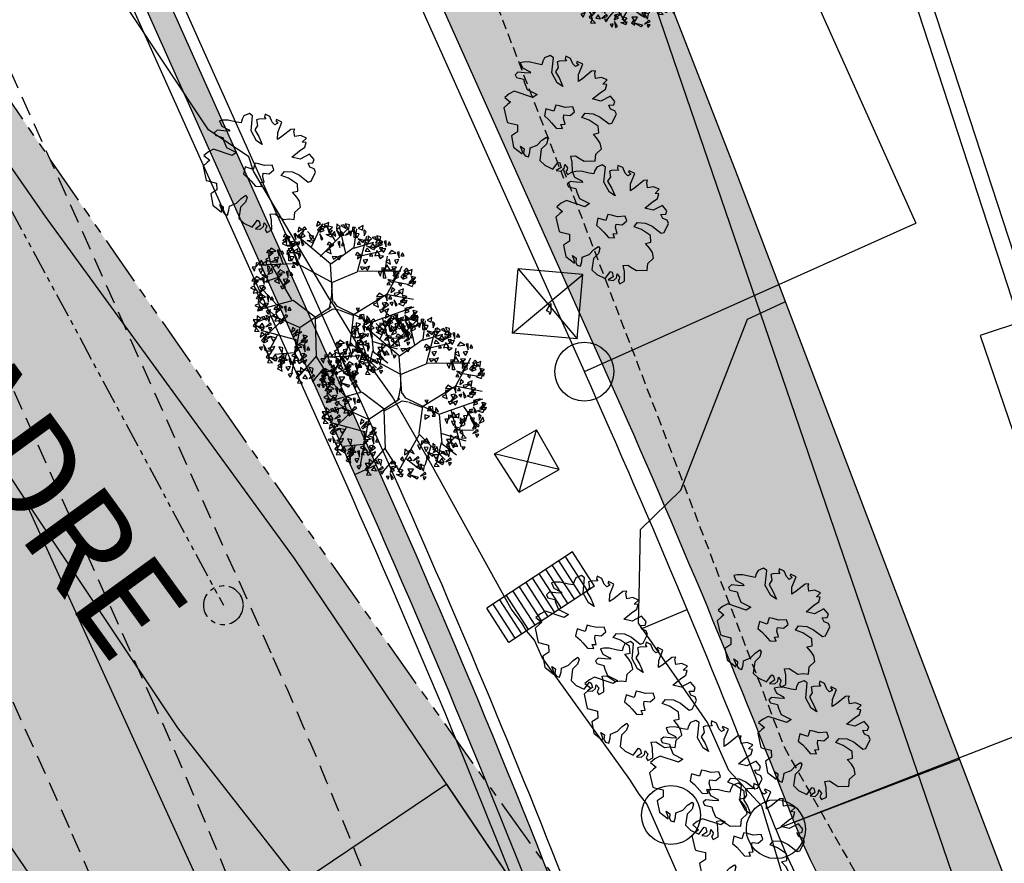
# Model space of a CAD drawing. Units: millimetres. Extents: x 173485 to 178311, y 1668721 to 1671503.
# Drawn here: x 176216 to 176241, y 1670994 to 1671015 of the extents above; entities that cross this region are included whole.
import ezdxf
from ezdxf.enums import TextEntityAlignment as Align

# ---------------------------------------------------------------- set-up
doc = ezdxf.new("R2010")
doc.units = ezdxf.units.MM
for name, pattern in [('CENTER', [2, 1.25, -0.25, 0.25, -0.25]), ('DASHED', [0.75, 0.5, -0.25]), ('DASHED2', [0.375, 0.25, -0.125]), ('PHANTOM', [2.5, 1.25, -0.25, 0.25, -0.25, 0.25, -0.25]), ('PHANTOM2', [1.25, 0.625, -0.125, 0.125, -0.125, 0.125, -0.125])]:
    doc.linetypes.add(name, pattern=pattern)
for name, color, linetype in [('ACOST', 7, 'Continuous'), ('ARVORES', 8, 'Continuous'), ('BORDA', 3, 'Continuous'), ('BP', 8, 'PHANTOM'), ('CONT-MJR', 1, 'Continuous'), ('CONT-MNR', 8, 'Continuous'), ('DISPDREN', 8, 'Continuous'), ('EA', 7, 'Continuous'), ('EIXO1', 1, 'CENTER'), ('ESTACAS', 2, 'Continuous'), ('GRAVAME', 210, 'PHANTOM2'), ('HATCH_ARRIMO', 252, 'Continuous'), ('MF', 8, 'DASHED2'), ('MURO', 5, 'Continuous'), ('PASSEIO', 41, 'Continuous'), ('PIS', 8, 'Continuous'), ('PISTA_EXIST', 254, 'Continuous'), ('SIN_SUP2', 7, 'Continuous'), ('TRACEJADO', 7, 'Continuous'), ('V-CRUZAMENTO', 1, 'Continuous'), ('V-EDIFICACAO', 7, 'Continuous'), ('V-EIXO_DE_LOGRADOURO', 3, 'Continuous'), ('V-LOTE', 1, 'Continuous'), ('V-NOME_DOS_LOGRADOUROS', 7, 'Continuous'), ('V-QUADRA', 21, 'Continuous')]:
    doc.layers.add(name, color=color, linetype=linetype)

# ---------------------------------------------------------------- blocks, each defined once
blk = doc.blocks.new('AR4')
at = {"linetype": 'Continuous'}
for p, q in [((-0.001778, 0.002527), (-0.001978, 0.002302)), ((-0.001579, 0.002493), (-0.001778, 0.002527)), ((-0.000907, 0.002639), (-0.001222, 0.002471)), ((-0.000771, 0.002842), (-0.001044, 0.002842)), ((-0.001044, 0.002842), (-0.001002, 0.002695)), ((-0.001002, 0.002695), (-0.000907, 0.002639)), ((-0.00054, 0.002639), (-0.000771, 0.002842)), ((-0.000362, 0.002572), (-0.00054, 0.002639)), ((-0.000089, 0.002842), (-0.000404, 0.002842)), ((-0.000404, 0.002842), (-0.000404, 0.002774)), ((-0.000404, 0.002774), (-0.000257, 0.002718)), ((-0.000257, 0.002718), (-0.000362, 0.002572)), ((-0.000058, 0.002279), (-0.000089, 0.002842)), ((0.000477, 0.002707), (0.000226, 0.002178)), ((0.000645, 0.002808), (0.000477, 0.002707)), ((0.000656, 0.002695), (0.000645, 0.002808)), ((0.000813, 0.002459), (0.000656, 0.002695)), ((0.001065, 0.002639), (0.000813, 0.002459)), ((0.00138, 0.00265), (0.001065, 0.002639)), ((0.001275, 0.00237), (0.00138, 0.00265)), ((-0.001978, 0.002302), (-0.001988, 0.0021)), ((-0.001988, 0.0021), (-0.001956, 0.00192)), ((-0.001317, 0.001762), (-0.001579, 0.002493)), ((-0.001222, 0.002471), (-0.001306, 0.002392)), ((-0.001306, 0.002392), (-0.001138, 0.002156)), ((-0.001138, 0.002156), (-0.00117, 0.001897)), ((0.000089, 0.001953), (-0.000058, 0.002279)), ((0.000226, 0.002178), (0.000089, 0.001953)), ((0.001464, 0.002437), (0.001275, 0.00237)), ((0.001338, 0.001908), (0.001506, 0.002189)), ((0.001506, 0.002189), (0.001464, 0.002437)), ((-0.002848, 0.001639), (-0.002985, 0.001537)), ((-0.002985, 0.001537), (-0.002775, 0.001347)), ((-0.002607, 0.001762), (-0.002848, 0.001639)), ((-0.002187, 0.001852), (-0.002607, 0.001762)), ((-0.001956, 0.00192), (-0.002187, 0.001852)), ((-0.000844, 0.001425), (-0.001317, 0.001762)), ((-0.00117, 0.001897), (-0.000844, 0.001672)), ((-0.000844, 0.001672), (-0.000509, 0.00138)), ((0.001128, 0.001459), (0.001338, 0.001908)), ((0.001558, 0.001549), (0.001128, 0.001459)), ((0.001883, 0.001976), (0.001558, 0.001549)), ((0.002208, 0.00183), (0.001883, 0.001976)), ((0.002009, 0.001526), (0.00223, 0.00165)), ((0.002177, 0.001391), (0.002009, 0.001526)), ((0.00223, 0.00165), (0.002208, 0.00183)), ((-0.00289, 0.001054), (-0.002964, 0.000874)), ((-0.002576, 0.001167), (-0.00289, 0.001054)), ((-0.002775, 0.001347), (-0.002366, 0.001335)), ((-0.002292, 0.001279), (-0.002576, 0.001167)), ((-0.002366, 0.001335), (-0.002292, 0.001279)), ((-0.000509, 0.00138), (-0.000844, 0.001425)), ((0.002418, 0.001403), (0.002177, 0.001391)), ((0.002555, 0.001279), (0.002418, 0.001403)), ((0.002544, 0.000773), (0.002555, 0.001279)), ((-0.002964, 0.000874), (-0.002838, 0.000773)), ((-0.002838, 0.000773), (-0.002471, 0.000852)), ((-0.002471, 0.000852), (-0.002345, 0.000706)), ((-0.002345, 0.000706), (-0.002082, 0.00047)), ((0.000404, 0.000661), (0.000058, 0.00047)), ((0.000582, 0.000481), (0.000404, 0.000661)), ((0.001044, 0.00038), (0.001097, 0.000638)), ((0.001097, 0.000638), (0.001485, 0.000796)), ((0.001485, 0.000796), (0.001873, 0.000796)), ((0.001873, 0.000796), (0.002429, 0.000672)), ((0.002429, 0.000672), (0.002544, 0.000773)), ((-0.002639, 0.000099), (-0.002817, -0.000137)), ((-0.001652, 0.000222), (-0.002639, 0.000099)), ((-0.002082, 0.00047), (-0.001516, 0.000458)), ((-0.001516, 0.000458), (-0.001652, 0.000222)), ((-0.000383, 0.000042), (-0.000803, -0.000014)), ((-0.000246, 0.000413), (-0.000425, 0.000369)), ((-0.000425, 0.000369), (-0.000383, 0.000042)), ((0.000058, 0.00047), (-0.000246, 0.000413)), ((0.000163, 0.000099), (0.000456, 0.0002)), ((0.000215, -0.00007), (0.000163, 0.000099)), ((0.000456, 0.0002), (0.000582, 0.000481)), ((0.001443, 0.000413), (0.001044, 0.00038)), ((0.001988, 0.000335), (0.001443, 0.000413)), ((0.001936, -0.000137), (0.002156, 0.000031)), ((0.002156, 0.000031), (0.001988, 0.000335)), ((-0.002817, -0.000137), (-0.002943, -0.000396)), ((-0.002943, -0.000396), (-0.002576, -0.000486)), ((-0.002576, -0.000486), (-0.002649, -0.000643)), ((-0.000803, -0.000014), (-0.000719, -0.000373)), ((-0.000719, -0.000373), (-0.000425, -0.000452)), ((-0.000425, -0.000452), (-0.000236, -0.000531)), ((0.000415, -0.000306), (0.000215, -0.00007)), ((0.000236, -0.000407), (0.000415, -0.000306)), ((0.000394, -0.000553), (0.000236, -0.000407)), ((0.00224, -0.000272), (0.001936, -0.000137)), ((0.00245, -0.000407), (0.00224, -0.000272)), ((0.002628, -0.000643), (0.00245, -0.000407)), ((-0.002649, -0.000643), (-0.002754, -0.000902)), ((-0.002754, -0.000902), (-0.002292, -0.001486)), ((-0.000236, -0.000531), (0.0001, -0.000677)), ((0.0001, -0.000677), (0.000394, -0.000553)), ((0.002481, -0.001003), (0.002628, -0.000643)), ((-0.002292, -0.001486), (-0.002208, -0.001475)), ((-0.002208, -0.001475), (-0.001757, -0.001385)), ((-0.001757, -0.001385), (-0.0016, -0.0017)), ((-0.000299, -0.001554), (-0.000152, -0.001306)), ((-0.000152, -0.001306), (-0.000047, -0.001374)), ((-0.000047, -0.001374), (-0.000005, -0.001632)), ((0.002114, -0.001587), (0.002366, -0.001441)), ((0.002366, -0.001441), (0.002607, -0.001351)), ((0.002607, -0.001351), (0.002481, -0.001003)), ((-0.0016, -0.0017), (-0.001789, -0.002015)), ((-0.000666, -0.002161), (-0.000404, -0.00188)), ((-0.000404, -0.00188), (-0.000299, -0.001554)), ((-0.000005, -0.001632), (-0.000131, -0.00197)), ((-0.000131, -0.00197), (0.000047, -0.00252)), ((0.00139, -0.001644), (0.00159, -0.00152)), ((0.001579, -0.001891), (0.00139, -0.001644)), ((0.001799, -0.002329), (0.001579, -0.001891)), ((0.00159, -0.00152), (0.001873, -0.001554)), ((0.001873, -0.001554), (0.002114, -0.001587)), ((-0.001789, -0.002015), (-0.001442, -0.002487)), ((-0.001442, -0.002487), (-0.000897, -0.00261)), ((-0.000928, -0.002509), (-0.001149, -0.002295)), ((-0.001149, -0.002295), (-0.000928, -0.002329)), ((-0.000928, -0.002329), (-0.000844, -0.002554)), ((-0.000593, -0.002363), (-0.000666, -0.002161)), ((-0.000551, -0.00261), (-0.000593, -0.002363)), ((0.000845, -0.002633), (0.000939, -0.002194)), ((0.000939, -0.002194), (0.001033, -0.002194)), ((0.00118, -0.002374), (0.001023, -0.002633)), ((0.001033, -0.002194), (0.00118, -0.002374)), ((0.001275, -0.002543), (0.001348, -0.002352)), ((0.001348, -0.002352), (0.001296, -0.002161)), ((0.001296, -0.002161), (0.001485, -0.002251)), ((0.001485, -0.002251), (0.001506, -0.002352)), ((0.001506, -0.002352), (0.001495, -0.002464)), ((0.001495, -0.002464), (0.001632, -0.002554)), ((0.001632, -0.002554), (0.001799, -0.002329)), ((-0.000897, -0.00261), (-0.000928, -0.002509)), ((-0.000844, -0.002554), (-0.000719, -0.002633)), ((-0.000719, -0.002633), (-0.000551, -0.00261)), ((0.000047, -0.00252), (0.000383, -0.002633)), ((0.000383, -0.002633), (0.000845, -0.002633)), ((0.001023, -0.002633), (0.001275, -0.002543))]:
    blk.add_line(p, q, dxfattribs=at)
blk = doc.blocks.new('ARV1')
at = {"color": 32}
for p, q in [((-0.000324, 0.003158), (-0.000607, 0.004055)), ((-0.001681, 0.001988), (-0.001033, 0.003829)), ((-0.000568, 0.002691), (-0.001406, 0.003735)), ((-0.000314, 0.003103), (0.000469, 0.00382)), ((0.000375, 0.002095), (0.000013, 0.003944)), ((0.000226, 0.002946), (0.001028, 0.003593)), ((-0.00229, 0.002228), (-0.002297, 0.003241)), ((-0.001036, 0.001871), (-0.000324, 0.003158)), ((0.000406, 0.002153), (0.002346, 0.003089)), ((0.001603, 0.002783), (0.001403, 0.003463)), ((0.002213, 0.001761), (0.002285, 0.003336)), ((0.002267, 0.002447), (0.002937, 0.002632)), ((-0.002532, 0.001129), (-0.003517, 0.00213)), ((-0.000575, 0.001036), (0.000359, 0.002086)), ((0.002178, 0.001706), (0.003538, 0.002058)), ((0.001137, 0.000075), (0.002232, 0.001761)), ((-0.002598, 0.001131), (-0.003997, 0.000406)), ((-0.003219, 0.000835), (-0.003714, 0.001323)), ((-0.0006, 0.001042), (-0.002607, 0.001148)), ((-0.000567, 0.001022), (-0.000312, 0.000464)), ((0.003361, 0.000723), (0.003802, 0.001094)), ((-0.002033, -0.00063), (-0.003815, 0.000583)), ((0.002497, 0.000539), (0.003767, -0.000943)), ((0.003009, 0.000946), (0.00389, 0.000446)), ((-0.003178, 0.000092), (-0.003667, -0.000421)), ((-0.000312, 0.000464), (-0.000174, -0.000052)), ((0.000181, 0.000071), (-0.000076, 0.000216)), ((0.000398, -0.000052), (0.001165, 0.000009)), ((0.00112, 0.000058), (0.001561, -0.001277)), ((0.002073, 0.000038), (0.002832, -0.001221)), ((0.003238, -0.000276), (0.003979, 0.000094)), ((-0.000174, -0.000052), (-0.000135, -0.00028)), ((-0.00263, -0.001182), (-0.003591, -0.000811)), ((-0.001967, -0.000628), (-0.003387, -0.001865)), ((-0.000575, -0.000921), (-0.001952, -0.000636)), ((-0.000569, -0.000945), (0.000344, -0.002736)), ((0.00255, -0.000776), (0.003873, -0.000573)), ((-0.002497, -0.001728), (-0.003509, -0.001409)), ((0.001596, -0.001351), (0.001437, -0.0035)), ((0.001561, -0.001295), (0.003343, -0.001906)), ((0.002779, -0.001203), (0.003009, -0.002239)), ((0.002832, -0.001221), (0.00375, -0.001424)), ((-0.002538, -0.001765), (-0.003174, -0.002458)), ((-0.001069, -0.001737), (-0.002538, -0.001765)), ((-0.002012, -0.001743), (-0.002498, -0.00299)), ((0.002373, -0.001591), (0.002532, -0.00261)), ((-0.000847, -0.002355), (-0.002766, -0.002714)), ((-0.001923, -0.002589), (-0.001973, -0.003416)), ((-0.00075, -0.003001), (-0.001624, -0.003515)), ((0.000323, -0.002662), (-0.000052, -0.004015)), ((0.000353, -0.00272), (0.001681, -0.003569)), ((0.001544, -0.002703), (0.002232, -0.002869)), ((0.00092, -0.00311), (0.000745, -0.003782))]:
    blk.add_line(p, q, dxfattribs=at)
for p, q in [((-0.001346, 0.003038), (-0.002037, 0.003494)), ((-0.002273, 0.002644), (-0.002814, 0.002841)), ((-0.001119, -0.003195), (-0.001019, -0.003763))]:
    blk.add_line(p, q)
for points in [[(-0.000953, 0.003813), (-0.00103, 0.004078), (-0.001245, 0.004036)], [(-0.000759, 0.003838), (-0.000699, 0.004077), (-0.000843, 0.004024)], [(-0.000317, 0.004121), (-0.000388, 0.004342), (-0.000554, 0.004111)], [(-0.00011, 0.003887), (-0.000116, 0.004113), (-0.000259, 0.004155)], [(0.000599, 0.003976), (0.000404, 0.004092), (0.000292, 0.003992)], [(0.000746, 0.003952), (0.000669, 0.004217), (0.000454, 0.004174)], [(0.000878, 0.00401), (0.000604, 0.004042), (0.000559, 0.003828)], [(0.000999, 0.004147), (0.000921, 0.004078), (0.001133, 0.003865)], [(0.001167, 0.004163), (0.001162, 0.004001), (0.001307, 0.004068)], [(-0.002515, 0.003288), (-0.002392, 0.003487), (-0.002563, 0.003532)], [(-0.002388, 0.003149), (-0.002269, 0.003542), (-0.002274, 0.003114)], [(-0.00224, 0.003218), (-0.002051, 0.003532), (-0.002335, 0.003308)], [(-0.001946, 0.003447), (-0.002022, 0.003731), (-0.002197, 0.003532)], [(-0.001861, 0.003382), (-0.001762, 0.003591), (-0.002041, 0.003536)], [(-0.001408, 0.003786), (-0.001633, 0.003844), (-0.001525, 0.00358)], [(-0.001175, 0.003446), (-0.001519, 0.003571), (-0.001245, 0.003336)], [(-0.0011, 0.003838), (-0.001295, 0.003953), (-0.001407, 0.003854)], [(-0.001049, 0.003475), (-0.001245, 0.003601), (-0.001282, 0.003395)], [(-0.000779, 0.003754), (-0.000874, 0.0038), (-0.000987, 0.003522)], [(-0.00073, 0.003606), (-0.000776, 0.003835), (-0.000932, 0.003751)], [(-0.000542, 0.003591), (-0.000724, 0.003959), (-0.000435, 0.003644)], [(-0.00039, 0.003651), (-0.000388, 0.003884), (-0.000581, 0.003806)], [(-0.00001, 0.003571), (-0.000022, 0.003675), (-0.000318, 0.003623)], [(-0.000093, 0.003424), (-0.000223, 0.003522), (-0.000252, 0.003365)], [(0.000243, 0.003829), (-0.000021, 0.0037), (0.000208, 0.003566)], [(0.00029, 0.003925), (0.000066, 0.003982), (0.000173, 0.003719)], [(0.00062, 0.003453), (0.000212, 0.003494), (0.000632, 0.003572)], [(0.00065, 0.003614), (0.000453, 0.003739), (0.000417, 0.003534)], [(0.000798, 0.003884), (0.000616, 0.003749), (0.000664, 0.003608)], [(0.000919, 0.003893), (0.000825, 0.003939), (0.000712, 0.00366)], [(0.001, 0.003745), (0.000848, 0.003687), (0.000966, 0.003579)], [(0.001152, 0.00379), (0.00096, 0.003658), (0.001135, 0.003544)], [(0.001728, 0.003792), (0.001453, 0.003824), (0.001408, 0.003609)], [(0.001849, 0.003929), (0.00177, 0.003859), (0.001982, 0.003647)], [(0.002001, 0.003572), (0.001809, 0.003439), (0.001984, 0.003326)], [(0.002017, 0.003945), (0.002011, 0.003783), (0.002156, 0.003849)], [(-0.002236, 0.003089), (-0.002075, 0.003258), (-0.002269, 0.003333)], [(-0.002013, 0.002771), (-0.00195, 0.002855), (-0.002202, 0.003019)], [(-0.001914, 0.003418), (-0.001709, 0.003457), (-0.001752, 0.003233)], [(-0.001591, 0.003114), (-0.001889, 0.003114), (-0.00162, 0.003278)], [(-0.001403, 0.003261), (-0.001574, 0.003439), (-0.001605, 0.003289)], [(-0.001115, 0.003097), (-0.001193, 0.003028), (-0.000981, 0.002815)], [(-0.000947, 0.003113), (-0.000952, 0.002951), (-0.000807, 0.003018)], [(0.000508, 0.003302), (0.000289, 0.003384), (0.000278, 0.003208)], [(0.000582, 0.003252), (0.000577, 0.00309), (0.000722, 0.003156)], [(0.000795, 0.003499), (0.000811, 0.003205), (0.001024, 0.003364)], [(0.001211, 0.003381), (0.00098, 0.003292), (0.001107, 0.003205)], [(0.001575, 0.003362), (0.001434, 0.003177), (0.001719, 0.003174)], [(0.001822, 0.002902), (0.001572, 0.003057), (0.001581, 0.002792)], [(0.00206, 0.003163), (0.001829, 0.003074), (0.001956, 0.002987)], [(0.001866, 0.002902), (0.001988, 0.003071), (0.00211, 0.002879)], [(0.002463, 0.002812), (0.002582, 0.003205), (0.002577, 0.002777)], [(0.002474, 0.00314), (0.002681, 0.003274), (0.002539, 0.003334)], [(0.002611, 0.002881), (0.0028, 0.003195), (0.002516, 0.002971)], [(0.002905, 0.00311), (0.002829, 0.003394), (0.002653, 0.003195)], [(0.002937, 0.003081), (0.003142, 0.00312), (0.003099, 0.002896)], [(0.002981, 0.002733), (0.003131, 0.002902), (0.003055, 0.00303)], [(-0.003252, 0.002614), (-0.003129, 0.002813), (-0.0033, 0.002858)], [(-0.003137, 0.002519), (-0.003143, 0.002357), (-0.002997, 0.002423)], [(-0.003124, 0.002475), (-0.003006, 0.002868), (-0.00301, 0.00244)], [(-0.003114, 0.002803), (-0.002907, 0.002937), (-0.003048, 0.002997)], [(-0.002972, 0.002415), (-0.002812, 0.002584), (-0.003006, 0.002659)], [(-0.002651, 0.002744), (-0.002446, 0.002783), (-0.002488, 0.002559)], [(-0.002328, 0.00244), (-0.002626, 0.00244), (-0.002357, 0.002604)], [(-0.001599, 0.002847), (-0.001307, 0.002786), (-0.001604, 0.002681)], [(-0.001389, 0.00253), (-0.001529, 0.002346), (-0.001244, 0.002342)], [(-0.001316, 0.002834), (-0.001498, 0.002699), (-0.00145, 0.002558)], [(-0.000069, 0.002986), (0.000223, 0.002925), (-0.000074, 0.00282)], [(0.000213, 0.002973), (0.000031, 0.002838), (0.000079, 0.002697)], [(0.000567, 0.002879), (0.000375, 0.002747), (0.00055, 0.002633)], [(0.000799, 0.002627), (0.000638, 0.002457), (0.000796, 0.002378)], [(0.001516, 0.002397), (0.001469, 0.002626), (0.001314, 0.002542)], [(0.001487, 0.002629), (0.001547, 0.002869), (0.001403, 0.002815)], [(0.001704, 0.002382), (0.001521, 0.00275), (0.001811, 0.002435)], [(0.002136, 0.002678), (0.00213, 0.002905), (0.001987, 0.002947)], [(0.002309, 0.002902), (0.002091, 0.002698), (0.002176, 0.003001)], [(0.002193, 0.00254), (0.002377, 0.002746), (0.002227, 0.002906)], [(0.002677, 0.002383), (0.002649, 0.002543), (0.00252, 0.002448)], [(0.002615, 0.002752), (0.002776, 0.002921), (0.002582, 0.002996)], [(0.002928, 0.002593), (0.003203, 0.002617), (0.003203, 0.002837)], [(0.00326, 0.002777), (0.002962, 0.002777), (0.003231, 0.002941)], [(-0.003789, 0.002253), (-0.003497, 0.002192), (-0.003794, 0.002087)], [(-0.003535, 0.00189), (-0.003743, 0.001894), (-0.003656, 0.002104)], [(-0.003506, 0.00224), (-0.003688, 0.002105), (-0.00364, 0.001963)], [(-0.003175, 0.002018), (-0.003424, 0.00175), (-0.0031, 0.001911)], [(-0.003305, 0.002503), (-0.003383, 0.002433), (-0.003171, 0.002221)], [(-0.003152, 0.002146), (-0.003344, 0.002014), (-0.00317, 0.0019)], [(-0.003016, 0.002056), (-0.003212, 0.001695), (-0.00312, 0.002113)], [(-0.002911, 0.002046), (-0.002939, 0.002207), (-0.003067, 0.002111)], [(-0.00275, 0.002097), (-0.002687, 0.002181), (-0.002939, 0.002345)], [(-0.000903, 0.002331), (-0.001134, 0.002242), (-0.001007, 0.002155)], [(-0.00073, 0.002488), (-0.000891, 0.002318), (-0.000733, 0.002239)], [(0.000626, 0.00247), (0.000395, 0.002381), (0.000522, 0.002294)], [(0.002235, 0.002362), (0.002224, 0.002467), (0.001928, 0.002415)], [(0.002153, 0.002216), (0.002023, 0.002313), (0.001994, 0.002156)], [(0.002355, 0.001881), (0.002478, 0.00208), (0.002307, 0.002125)], [(0.00263, 0.001811), (0.002819, 0.002125), (0.002535, 0.001901)], [(0.002924, 0.00204), (0.002848, 0.002324), (0.002672, 0.002125)], [(0.002956, 0.002011), (0.003161, 0.00205), (0.003118, 0.001826)], [(-0.003579, 0.001936), (-0.003719, 0.001751), (-0.003435, 0.001748)], [(-0.003251, 0.001342), (-0.003192, 0.001581), (-0.003336, 0.001528)], [(-0.003093, 0.001737), (-0.003324, 0.001648), (-0.003197, 0.001561)], [(-0.002916, 0.001614), (-0.003166, 0.00177), (-0.003158, 0.001504)], [(-0.00281, 0.001625), (-0.00288, 0.001846), (-0.003047, 0.001615)], [(-0.002873, 0.001615), (-0.00275, 0.001784), (-0.002628, 0.001591)], [(-0.002603, 0.001391), (-0.002608, 0.001617), (-0.002752, 0.001659)], [(0.002105, 0.001553), (0.001831, 0.001585), (0.001786, 0.001371)], [(0.002226, 0.00169), (0.002147, 0.001621), (0.00236, 0.001408)], [(0.002394, 0.001706), (0.002388, 0.001544), (0.002534, 0.001611)], [(0.002857, 0.001364), (0.002919, 0.001448), (0.002668, 0.001612)], [(0.002947, 0.001523), (0.003222, 0.001547), (0.003222, 0.001767)], [(0.003279, 0.001707), (0.002981, 0.001707), (0.00325, 0.001871)], [(0.003, 0.001663), (0.00315, 0.001832), (0.003074, 0.00196)], [(0.003441, 0.001356), (0.00363, 0.001669), (0.003346, 0.001445)], [(0.003767, 0.001555), (0.003972, 0.001594), (0.00393, 0.00137)], [(0.003811, 0.001207), (0.003962, 0.001376), (0.003886, 0.001505)], [(-0.004204, 0.001144), (-0.003912, 0.001083), (-0.004209, 0.000978)], [(-0.003841, 0.001256), (-0.004115, 0.001289), (-0.00416, 0.001074)], [(-0.003921, 0.00113), (-0.004103, 0.000996), (-0.004055, 0.000854)], [(-0.00372, 0.001393), (-0.003799, 0.001324), (-0.003586, 0.001112)], [(-0.003568, 0.001037), (-0.00376, 0.000904), (-0.003585, 0.000791)], [(-0.003552, 0.00141), (-0.003558, 0.001247), (-0.003412, 0.001314)], [(-0.003035, 0.001095), (-0.003217, 0.001463), (-0.002928, 0.001148)], [(-0.002882, 0.001155), (-0.002881, 0.001388), (-0.003074, 0.00131)], [(-0.002503, 0.001075), (-0.002514, 0.001179), (-0.00281, 0.001127)], [(-0.002586, 0.000928), (-0.002715, 0.001026), (-0.002744, 0.000869)], [(0.001952, 0.001123), (0.001812, 0.000939), (0.002096, 0.000935)], [(0.002025, 0.001427), (0.001842, 0.001292), (0.00189, 0.001151)], [(0.002378, 0.001333), (0.002186, 0.001201), (0.002361, 0.001088)], [(0.002515, 0.001243), (0.002318, 0.000883), (0.00241, 0.0013)], [(0.002611, 0.001081), (0.00245, 0.000911), (0.002608, 0.000832)], [(0.002696, 0.001313), (0.002668, 0.001473), (0.002539, 0.001378)], [(0.003507, 0.000858), (0.003479, 0.001018), (0.003351, 0.000923)], [(0.003446, 0.001226), (0.003607, 0.001395), (0.003412, 0.00147)], [(0.003668, 0.000908), (0.003731, 0.000992), (0.003479, 0.001157)], [(0.003759, 0.001067), (0.004033, 0.001092), (0.004033, 0.001311)], [(0.00409, 0.001252), (0.003792, 0.001252), (0.004061, 0.001415)], [(-0.004067, 0.000366), (-0.004316, 0.000522), (-0.004308, 0.000256)], [(-0.00396, 0.000377), (-0.004031, 0.000598), (-0.004197, 0.000367)], [(-0.003994, 0.000827), (-0.004134, 0.000642), (-0.00385, 0.000638)], [(-0.00359, 0.000909), (-0.003839, 0.000641), (-0.003515, 0.000802)], [(-0.003508, 0.000627), (-0.003739, 0.000539), (-0.003613, 0.000451)], [(-0.003335, 0.000784), (-0.003496, 0.000615), (-0.003338, 0.000536)], [(-0.002832, 0.000601), (-0.002911, 0.000532), (-0.002699, 0.000319)], [(-0.002665, 0.000617), (-0.00267, 0.000455), (-0.002525, 0.000522)], [(0.002437, 0.000924), (0.002207, 0.000835), (0.002333, 0.000748)], [(0.003043, 0.000318), (0.002972, 0.000538), (0.002806, 0.000307)], [(0.003422, 0.000376), (0.003376, 0.000606), (0.00322, 0.000521)], [(0.003393, 0.000608), (0.003453, 0.000848), (0.003309, 0.000795)], [(0.003762, 0.000422), (0.003764, 0.000655), (0.003571, 0.000577)], [(0.004042, 0.000658), (0.004036, 0.000884), (0.003893, 0.000926)], [(0.004099, 0.00052), (0.004283, 0.000726), (0.004133, 0.000886)], [(-0.004373, -0.000138), (-0.004419, 0.000091), (-0.004575, 0.000007)], [(-0.004402, 0.000094), (-0.004342, 0.000333), (-0.004486, 0.00028)], [(-0.004033, -0.000093), (-0.004031, 0.00014), (-0.004224, 0.000062)], [(-0.003753, 0.000143), (-0.003759, 0.000369), (-0.003902, 0.000411)], [(-0.003696, 0.000005), (-0.003512, 0.000211), (-0.003662, 0.000371)], [(-0.002954, 0.000464), (-0.003228, 0.000496), (-0.003273, 0.000282)], [(-0.003107, 0.000034), (-0.003247, -0.00015), (-0.002962, -0.000154)], [(-0.003034, 0.000338), (-0.003216, 0.000203), (-0.003168, 0.000062)], [(-0.00268, 0.000244), (-0.002872, 0.000112), (-0.002697, -0.000001)], [(-0.002544, 0.000154), (-0.00274, -0.000206), (-0.002648, 0.000211)], [(0.001107, 0.000382), (0.001248, 0.000302), (0.001256, 0.000462)], [(0.001431, 0.000196), (0.001459, -0.000035), (0.001641, 0.000067)], [(0.001574, 0.000275), (0.001802, -0.000065), (0.001475, 0.000209)], [(0.001762, 0.000286), (0.001838, 0.000064), (0.001981, 0.000168)], [(0.001821, 0.000059), (0.001793, -0.000186), (0.001929, -0.000114)], [(0.00263, -0.000198), (0.002583, 0.000032), (0.002428, -0.000053)], [(0.002601, 0.000034), (0.002661, 0.000274), (0.002517, 0.00022)], [(0.002936, 0.000307), (0.002686, 0.000463), (0.002695, 0.000197)], [(0.00297, -0.000152), (0.002972, 0.000081), (0.002779, 0.000003)], [(0.00325, 0.000084), (0.003244, 0.00031), (0.003101, 0.000352)], [(0.003423, 0.000307), (0.003205, 0.000103), (0.00329, 0.000407)], [(0.003307, -0.000054), (0.003491, 0.000152), (0.003341, 0.000312)], [(0.004068, 0.000208), (0.003991, 0.000473), (0.003775, 0.00043)], [(0.004142, 0.000342), (0.00413, 0.000446), (0.003834, 0.000394)], [(0.004059, 0.000195), (0.003929, 0.000293), (0.0039, 0.000136)], [(0.004241, 0.000149), (0.004147, 0.000195), (0.004033, -0.000084)], [(0.004321, 0.000001), (0.00417, -0.000057), (0.004288, -0.000165)], [(-0.004261, -0.00048), (-0.003969, -0.000541), (-0.004266, -0.000646)], [(-0.003898, -0.000368), (-0.004172, -0.000335), (-0.004217, -0.00055)], [(-0.003978, -0.000494), (-0.00416, -0.000628), (-0.004112, -0.00077)], [(-0.003653, -0.000173), (-0.003665, -0.000069), (-0.003961, -0.000121)], [(-0.003736, -0.00032), (-0.003866, -0.000222), (-0.003895, -0.000379)], [(-0.003777, -0.000231), (-0.003856, -0.0003), (-0.003643, -0.000513)], [(-0.003609, -0.000214), (-0.003615, -0.000377), (-0.003469, -0.00031)], [(-0.002621, -0.000165), (-0.002852, -0.000254), (-0.002725, -0.000341)], [(0.00142, -0.000279), (0.001519, -0.000489), (0.001654, -0.000238)], [(0.00335, -0.000232), (0.003338, -0.000128), (0.003042, -0.00018)], [(0.003267, -0.000379), (0.003137, -0.000281), (0.003108, -0.000439)], [(0.003618, -0.000344), (0.003446, -0.000166), (0.003415, -0.000316)], [(0.00383, -0.000442), (0.003611, -0.00036), (0.0036, -0.000536)], [(-0.004051, -0.000798), (-0.004191, -0.000982), (-0.003907, -0.000986)], [(-0.003981, -0.000879), (-0.003965, -0.001172), (-0.003753, -0.001013)], [(-0.003625, -0.000587), (-0.003817, -0.00072), (-0.003642, -0.000833)], [(-0.003565, -0.000997), (-0.003796, -0.001085), (-0.00367, -0.001173)], [(-0.003488, -0.000678), (-0.003685, -0.001038), (-0.003593, -0.00062)], [(-0.003191, -0.000945), (-0.003269, -0.001014), (-0.003057, -0.001227)], [(-0.003023, -0.000928), (-0.003028, -0.001091), (-0.002883, -0.001024)], [(0.003225, -0.000807), (0.002961, -0.000936), (0.00319, -0.00107)], [(0.003273, -0.000711), (0.003048, -0.000654), (0.003156, -0.000917)], [(0.003506, -0.001051), (0.003162, -0.000926), (0.003436, -0.001162)], [(0.003581, -0.00066), (0.003386, -0.000544), (0.003274, -0.000644)], [(0.003633, -0.001022), (0.003436, -0.000897), (0.0034, -0.001102)], [(0.003982, -0.000891), (0.00383, -0.000949), (0.003948, -0.001057)], [(-0.003675, -0.001194), (-0.003383, -0.001256), (-0.00368, -0.00136)], [(-0.003312, -0.001082), (-0.003586, -0.001049), (-0.003631, -0.001264)], [(-0.003392, -0.001208), (-0.003574, -0.001342), (-0.003526, -0.001484)], [(-0.003061, -0.001429), (-0.00331, -0.001697), (-0.002986, -0.001537)], [(-0.003038, -0.001301), (-0.00323, -0.001434), (-0.003055, -0.001547)], [(-0.002637, -0.001293), (-0.002345, -0.001354), (-0.002642, -0.001459)], [(-0.002274, -0.00118), (-0.002548, -0.001148), (-0.002593, -0.001363)], [(-0.002354, -0.001306), (-0.002536, -0.001441), (-0.002488, -0.001582)], [(-0.002153, -0.001043), (-0.002231, -0.001113), (-0.002019, -0.001325)], [(-0.001864, -0.00149), (-0.00206, -0.001851), (-0.001968, -0.001433)], [(-0.001985, -0.001027), (-0.00199, -0.001189), (-0.001845, -0.001123)], [(0.002256, -0.001476), (0.002007, -0.001321), (0.002015, -0.001586)], [(0.00257, -0.001699), (0.002564, -0.001473), (0.002421, -0.001431)], [(0.002627, -0.001837), (0.002811, -0.001631), (0.002661, -0.001471)], [(0.003279, -0.001236), (0.003107, -0.001058), (0.003076, -0.001208)], [(0.003445, -0.001694), (0.003368, -0.001429), (0.003153, -0.001471)], [(0.003491, -0.001334), (0.003272, -0.001252), (0.003261, -0.001429)], [(-0.003465, -0.001512), (-0.003605, -0.001696), (-0.00332, -0.0017)], [(-0.003395, -0.001593), (-0.003379, -0.001886), (-0.003166, -0.001727)], [(-0.002806, -0.001554), (-0.002967, -0.001724), (-0.002809, -0.001802)], [(-0.002596, -0.00215), (-0.002673, -0.001885), (-0.002888, -0.001927)], [(-0.002427, -0.00161), (-0.002567, -0.001795), (-0.002282, -0.001798)], [(-0.002357, -0.001691), (-0.002341, -0.001985), (-0.002128, -0.001826)], [(-0.001941, -0.001809), (-0.002172, -0.001898), (-0.002045, -0.001985)], [(-0.001345, -0.002121), (-0.001222, -0.001921), (-0.001393, -0.001877)], [(-0.001218, -0.002259), (-0.0011, -0.001867), (-0.001104, -0.002294)], [(-0.00107, -0.00219), (-0.000882, -0.001877), (-0.001165, -0.0021)], [(-0.000744, -0.001991), (-0.00054, -0.001952), (-0.000582, -0.002175)], [(0.00195, -0.001981), (0.001904, -0.001751), (0.001748, -0.001836)], [(0.001921, -0.001749), (0.001981, -0.001509), (0.001837, -0.001563)], [(0.00229, -0.001935), (0.002292, -0.001702), (0.002099, -0.00178)], [(0.00267, -0.002015), (0.002658, -0.001911), (0.002362, -0.001963)], [(0.002942, -0.001816), (0.002677, -0.001946), (0.002907, -0.002079)], [(0.002964, -0.001779), (0.002886, -0.001586), (0.003114, -0.001584)], [(0.003297, -0.001669), (0.003103, -0.001554), (0.002991, -0.001653)], [(0.003349, -0.002032), (0.003152, -0.001906), (0.003116, -0.002111)], [(0.003618, -0.001752), (0.003524, -0.001707), (0.003411, -0.001985)], [(0.003699, -0.001901), (0.003547, -0.001959), (0.003665, -0.002067)], [(-0.003099, -0.002272), (-0.003363, -0.002401), (-0.003134, -0.002535)], [(-0.003052, -0.002176), (-0.003276, -0.002119), (-0.003169, -0.002382)], [(-0.002744, -0.002125), (-0.002938, -0.002009), (-0.00305, -0.002109)], [(-0.002692, -0.002487), (-0.002889, -0.002362), (-0.002925, -0.002567)], [(-0.002423, -0.002208), (-0.002517, -0.002162), (-0.00263, -0.002441)], [(-0.002342, -0.002356), (-0.002494, -0.002414), (-0.002376, -0.002522)], [(-0.000844, -0.002638), (-0.000781, -0.002554), (-0.001032, -0.002389)], [(-0.000753, -0.002479), (-0.000478, -0.002454), (-0.000478, -0.002235)], [(-0.000421, -0.002294), (-0.000719, -0.002294), (-0.00045, -0.002131)], [(-0.0007, -0.002339), (-0.00055, -0.00217), (-0.000626, -0.002041)], [(-0.000417, -0.00245), (-0.000496, -0.002519), (-0.000284, -0.002732)], [(-0.000249, -0.002434), (-0.000255, -0.002596), (-0.00011, -0.00253)], [(0.001479, -0.002355), (0.001254, -0.002298), (0.001362, -0.002561)], [(0.001787, -0.002304), (0.001592, -0.002189), (0.001481, -0.002288)], [(0.002108, -0.002387), (0.002013, -0.002341), (0.0019, -0.00262)], [(0.002587, -0.002162), (0.002457, -0.002064), (0.002428, -0.002222)], [(0.003319, -0.002192), (0.002911, -0.002152), (0.003331, -0.002074)], [(0.003207, -0.002344), (0.002988, -0.002262), (0.002977, -0.002438)], [(-0.003046, -0.002701), (-0.003218, -0.002523), (-0.003249, -0.002674)], [(-0.002722, -0.002648), (-0.00313, -0.002607), (-0.00271, -0.002529)], [(-0.002834, -0.002799), (-0.003053, -0.002717), (-0.003064, -0.002894)], [(-0.002667, -0.003032), (-0.002544, -0.002832), (-0.002715, -0.002788)], [(-0.00254, -0.003171), (-0.002421, -0.002778), (-0.002426, -0.003205)], [(-0.002529, -0.002843), (-0.002322, -0.002708), (-0.002464, -0.002649)], [(-0.002392, -0.003101), (-0.002203, -0.002788), (-0.002487, -0.003012)], [(-0.002388, -0.003231), (-0.002227, -0.003062), (-0.002421, -0.002987)], [(-0.002013, -0.002938), (-0.001914, -0.002728), (-0.002193, -0.002783)], [(-0.000539, -0.002587), (-0.000813, -0.002555), (-0.000858, -0.00277)], [(-0.000619, -0.002713), (-0.000801, -0.002848), (-0.000753, -0.002989)], [(-0.000265, -0.002807), (-0.000457, -0.002939), (-0.000282, -0.003053)], [(-0.000129, -0.002897), (-0.000325, -0.003257), (-0.000233, -0.00284)], [(0.001485, -0.00288), (0.001313, -0.002702), (0.001282, -0.002853)], [(0.001839, -0.002666), (0.001642, -0.002541), (0.001606, -0.002746)], [(0.002188, -0.002535), (0.002037, -0.002593), (0.002155, -0.002701)], [(0.002448, -0.002878), (0.002253, -0.002763), (0.002141, -0.002862)], [(0.00235, -0.002613), (0.002408, -0.002905), (0.002196, -0.002673)], [(0.002595, -0.002903), (0.002518, -0.002638), (0.002303, -0.00268)], [(0.002769, -0.002961), (0.002674, -0.002916), (0.002561, -0.003194)], [(-0.002326, -0.003599), (-0.002354, -0.003439), (-0.002483, -0.003534)], [(-0.002165, -0.003549), (-0.002102, -0.003465), (-0.002354, -0.0033)], [(-0.001815, -0.003421), (-0.00208, -0.003551), (-0.001851, -0.003685)], [(-0.002075, -0.00339), (-0.0018, -0.003365), (-0.0018, -0.003146)], [(-0.001312, -0.003299), (-0.001389, -0.003034), (-0.001605, -0.003076)], [(-0.001139, -0.003357), (-0.001234, -0.003312), (-0.001347, -0.00359)], [(-0.000916, -0.003498), (-0.00119, -0.003466), (-0.001235, -0.003681)], [(-0.001059, -0.003506), (-0.00121, -0.003564), (-0.001092, -0.003672)], [(-0.000794, -0.003361), (-0.000873, -0.003431), (-0.000661, -0.003643)], [(-0.000691, -0.003017), (-0.000832, -0.003202), (-0.000547, -0.003205)], [(-0.000627, -0.003345), (-0.000632, -0.003507), (-0.000487, -0.003441)], [(-0.000622, -0.003098), (-0.000606, -0.003392), (-0.000393, -0.003233)], [(-0.000206, -0.003216), (-0.000437, -0.003305), (-0.00031, -0.003392)], [(-0.000033, -0.003059), (-0.000194, -0.003229), (-0.000035, -0.003308)], [(0.000372, -0.003552), (0.000177, -0.003437), (0.000065, -0.003536)], [(0.000519, -0.003577), (0.000442, -0.003312), (0.000227, -0.003354)], [(0.000944, -0.003279), (0.001152, -0.003145), (0.00101, -0.003085)], [(0.001082, -0.003538), (0.00127, -0.003224), (0.000987, -0.003448)], [(0.001086, -0.003667), (0.001247, -0.003498), (0.001052, -0.003423)], [(0.001408, -0.003338), (0.001612, -0.003299), (0.00157, -0.003523)], [(0.001731, -0.003642), (0.001433, -0.003642), (0.001702, -0.003478)], [(0.002092, -0.003025), (0.001828, -0.003154), (0.002057, -0.003288)], [(0.002146, -0.003454), (0.001974, -0.003276), (0.001943, -0.003427)], [(0.002469, -0.003401), (0.002061, -0.003361), (0.002482, -0.003283)], [(0.002849, -0.003109), (0.002697, -0.003167), (0.002815, -0.003275)], [(-0.001762, -0.00385), (-0.001934, -0.003673), (-0.001965, -0.003823)], [(-0.001438, -0.003797), (-0.001847, -0.003757), (-0.001426, -0.003679)], [(-0.00155, -0.003949), (-0.001769, -0.003867), (-0.00178, -0.004043)], [(-0.001408, -0.003637), (-0.001605, -0.003511), (-0.001641, -0.003717)], [(-0.001278, -0.003611), (-0.000987, -0.003672), (-0.001283, -0.003777)], [(-0.001024, -0.003974), (-0.001233, -0.00397), (-0.001145, -0.00376)], [(-0.001069, -0.003928), (-0.001209, -0.004113), (-0.000924, -0.004116)], [(-0.000996, -0.003624), (-0.001178, -0.003759), (-0.00113, -0.0039)], [(-0.000642, -0.003718), (-0.000834, -0.00385), (-0.000659, -0.003964)], [(-0.00041, -0.00397), (-0.000571, -0.00414), (-0.000413, -0.004219)], [(0.000016, -0.003699), (-0.000248, -0.003828), (-0.000019, -0.003962)], [(0.000064, -0.003603), (-0.000161, -0.003546), (-0.000053, -0.003809)], [(0.00007, -0.004128), (-0.000102, -0.00395), (-0.000133, -0.004101)], [(0.000424, -0.003914), (0.000227, -0.003789), (0.000191, -0.003994)], [(0.000693, -0.003635), (0.000598, -0.003589), (0.000485, -0.003868)], [(0.000773, -0.003783), (0.000621, -0.003841), (0.000739, -0.003949)], [(0.001148, -0.004036), (0.00112, -0.003876), (0.000991, -0.003971)], [(0.001308, -0.003985), (0.001371, -0.003901), (0.00112, -0.003737)], [(0.000282, -0.004227), (0.000063, -0.004144), (0.000051, -0.004321)]]:
    blk.add_lwpolyline(points, close=True)
for points in [[(-0.000106, 0.000187), (-0.001052, 0.001862), (-0.003325, 0.002465)], [(0.000149, 0.000075), (0.002073, 0.000058), (0.003732, 0.001724)], [(-0.000075, -0.000089), (-0.001052, -0.001747), (-0.000438, -0.004017)], [(-0.000509, -0.000962), (0.000062, -0.000135), (0.000377, -0.000052)]]:
    blk.add_lwpolyline(points, dxfattribs=at)
blk = doc.blocks.new('SIN_SET2')
for points in [[(1, 11), (0, 16), (1, 11), (-1, 11)], [(1, 11), (-1, 11), (0.25, 11), (-0.25, 11)], [(0.25, 11), (-0.25, 11), (0.25, 0), (-0.25, 0)]]:
    blk.add_solid(points)
blk = doc.blocks.new('ptnot')
blk.add_circle((0, 0), 1.5)
at = {"flags": 1}
for tag, p in [('IDENT', (7.925, 3.349)), ('EST', (7.627, -7.417))]:
    blk.add_attdef(tag, p, '', height=6, dxfattribs=at)
blk = doc.blocks.new('ESTACVIA')
blk.add_line((0, 1), (0, 0))
at = {"flags": 1}
for tag, p in [('NEST', (7.244, 3.071)), ('CD2', (19.03, 3.071)), ('D1', (7.232, 0.66)), ('COTER', (19.017, 0.66)), ('D2', (7.2, -1.598)), ('LCRISTA', (18.985, -1.598)), ('CD1', (7.216, -4.15)), ('DCRISTA', (18.985, -4.111))]:
    blk.add_attdef(tag, p, '', height=1.8, dxfattribs=at)
blk = doc.blocks.new('Planimetria_diario de noticias_norte certo')
at = {"layer": 'HATCH_ARRIMO'}
blk.add_hatch(color=256, dxfattribs=at).paths.add_polyline_path([(176218.13, 1671019.912, 0.056981), (176211.853, 1671030.506), (176211.375, 1671030.143, -0.056981), (176217.582, 1671019.667), (176224.784, 1671003.585), (176225.331, 1671003.83)])
h = blk.add_hatch(color=256, dxfattribs=at)
h.paths.add_polyline_path([(176230.839, 1670988.818), (176231.4, 1670989.03, 0.015942), (176225.331, 1671003.83), (176224.784, 1671003.585, -0.015945)])
h.paths.add_polyline_path([(176235.388, 1670976.791), (176235.949, 1670977.003), (176231.402, 1670989.031), (176230.841, 1670988.819)])
at = {"layer": 'PASSEIO'}
for points in [[(176234.458, 1671011.342), (176229.308, 1671024.596), (176223.88, 1671022.487), (176231.081, 1671006.405, -0.012292), (176235.963, 1670994.741), (176240.172, 1670996.344)], [(176240.172, 1670996.344), (176235.963, 1670994.741, 0.383324), (176253.274, 1670986.017), (176252.284, 1670989.375), (176251.854, 1670990.847), (176243.225, 1670988.329)]]:
    blk.add_hatch(color=256, dxfattribs=at).paths.add_polyline_path(points)
at = {"layer": 'PISTA_EXIST'}
blk.add_hatch(color=256, dxfattribs=at).paths.add_polyline_path([(176213.511, 1670997.574, -0.050943), (176215.807, 1670988.632, -0.739892), (176214.944, 1670988.219, 0.02412), (176197.897, 1671005.064), (176193.37, 1671001.415), (176205.818, 1670989.986), (176213.586, 1670982.278), (176222.913, 1670973.593), (176233.562, 1670988.21, -0.010517), (176207.238, 1671026.092, -0.102508), (176194.261, 1671060.422, -0.055584), (176192.798, 1671093.191, -0.001081), (176195.074, 1671126.372), (176184.88, 1671128.119, 0.010352), (176181.599, 1671073.576, 0.056431), (176184.508, 1671053.406, 0.099529), (176194.406, 1671027.192, 0.023825)])
at = {"layer": 'ACOST'}
for p, q in [((176231.081, 1671006.405), (176223.88, 1671022.487)), ((176224.784, 1671003.585), (176217.582, 1671019.667)), ((176225.331, 1671003.83), (176218.13, 1671019.912))]:
    blk.add_line(p, q, dxfattribs=at)
for centre, radius, start, end in [((175996.341, 1670901.29), 257.2, 21.30549, 24.12252), ((175996.341, 1670901.29), 250.9, 20.46911, 24.12252), ((175996.341, 1670901.29), 250.3, 20.46853, 24.12252), ((176249.472, 1671000.01), 14.5, 201.3055, 285.1976)]:
    blk.add_arc(centre, radius, start, end, dxfattribs=at)
at = {"layer": 'BORDA'}
for p, q in [((176230.625, 1671006.201), (176223.423, 1671022.282)), ((176225.605, 1671003.953), (176218.404, 1671020.035)), ((176224.51, 1671003.462), (176217.308, 1671019.544))]:
    blk.add_line(p, q, dxfattribs=at)
for centre, radius, start, end in [((175996.341, 1670901.29), 256.7, 21.30549, 24.12252), ((175996.341, 1670901.29), 251.2, 21.30549, 24.12252), ((175996.341, 1670901.29), 250, 20.46824, 24.12252), ((176249.472, 1671000.01), 15, 201.3055, 285.1976)]:
    blk.add_arc(centre, radius, start, end, dxfattribs=at)
at = {"layer": 'BP'}
blk.add_arc((177120.785, 1671632.822), 1096.672, 213.590001, 216.000293, dxfattribs=at)
at = {"layer": 'CONT-MJR', "elevation": 5, "flags": 128}
blk.add_lwpolyline([(176234.078, 1670990.971), (176232.213, 1670995.206), (176232.018, 1670995.454), (176231.782, 1670995.824), (176229.555, 1670998.93), (176229.358, 1670999.368), (176229.151, 1670999.609), (176229.038, 1670999.792), (176228.773, 1671000.159), (176228.76, 1671000.169), (176226.716, 1671003.862), (176225.745, 1671005.562), (176225.235, 1671006.274), (176224.26, 1671007.879), (176224.119, 1671008.083), (176222.208, 1671011.303), (176222.083, 1671011.663), (176221.06, 1671012.35), (176218.859, 1671015.682)], dxfattribs=at)
at = {"layer": 'CONT-MNR', "elevation": 4, "flags": 128}
for points in [[(176229.731, 1671007.726), (176229.658, 1671007.751), (176229.775, 1671007.937), (176229.772, 1671007.759), (176229.775, 1671007.758), (176229.769, 1671007.726), (176229.744, 1671007.659), (176229.731, 1671007.726)], [(176241.343, 1670984.105), (176240.871, 1670985.531), (176240.791, 1670985.811), (176240.649, 1670986.079), (176239.673, 1670987.614), (176237.653, 1670989.833), (176236.605, 1670990.863), (176235.685, 1670993.344), (176235.143, 1670995.141), (176234.303, 1670996.054), (176233.76, 1670997.271), (176232.004, 1670999.798), (176232.018, 1671000.482), (176232.055, 1671002.181), (176233.082, 1671003.182), (176234.779, 1671007.539), (176235.722, 1671007.979)]]:
    blk.add_lwpolyline(points, dxfattribs=at)
at = {"layer": 'DISPDREN'}
for p, q in [((176228.797, 1671007.181), (176228.944, 1671008.819)), ((176228.797, 1671007.181), (176230.587, 1671008.672)), ((176230.587, 1671008.672), (176228.944, 1671008.819)), ((176228.944, 1671008.819), (176230.44, 1671007.033)), ((176230.44, 1671007.033), (176230.587, 1671008.672)), ((176230.44, 1671007.033), (176228.797, 1671007.181)), ((176228.334, 1671004.109), (176229.411, 1671004.721)), ((176228.966, 1671003.131), (176229.411, 1671004.721)), ((176229.986, 1671003.71), (176229.411, 1671004.721)), ((176228.966, 1671003.131), (176228.334, 1671004.109)), ((176229.986, 1671003.71), (176228.334, 1671004.109)), ((176228.966, 1671003.131), (176229.986, 1671003.71))]:
    blk.add_line(p, q, dxfattribs=at)
at = {"layer": 'EA'}
blk.add_line((176245.766, 1670994.973), (176230.329, 1671042.366), dxfattribs=at)
at = {"layer": 'EIXO1'}
blk.add_line((176235.498, 1670994.56), (176235.498, 1670994.56), dxfattribs=at)
at = {"layer": 'GRAVAME'}
blk.add_line((176214.826, 1671012.573), (176221.439, 1671000.257), dxfattribs=at)
blk.add_circle((176221.439, 1671000.257), 0.5, dxfattribs=at)
at = {"layer": 'HATCH_ARRIMO'}
blk.add_line((176224.784, 1671003.585), (176225.331, 1671003.83), dxfattribs=at)
at = {"layer": 'MF'}
for p, q in [((176226.248, 1671021.102), (176230.095, 1671011.12)), ((176230.075, 1671011.38), (176235.706, 1670996.653)), ((176235.706, 1670996.653), (176241.991, 1670985.587))]:
    blk.add_line(p, q, dxfattribs=at)
at = {"layer": 'MURO'}
for p, q in [((176234.458, 1671011.342), (176221.192, 1671045.485)), ((176243.225, 1670988.329), (176234.458, 1671011.342)), ((176230.326, 1671001.614), (176228.139, 1671000.18)), ((176230.547, 1671000.508), (176229.986, 1671001.376)), ((176230.715, 1671000.617), (176230.154, 1671001.484)), ((176230.887, 1671000.747), (176230.326, 1671001.614)), ((176230.211, 1671000.291), (176229.65, 1671001.158)), ((176230.379, 1671000.4), (176229.818, 1671001.267)), ((176229.875, 1671000.074), (176229.314, 1671000.941)), ((176230.043, 1671000.182), (176229.482, 1671001.05)), ((176230.887, 1671000.747), (176228.7, 1670999.313)), ((176229.539, 1670999.856), (176228.978, 1671000.724)), ((176229.707, 1670999.965), (176229.146, 1671000.832)), ((176229.036, 1670999.53), (176228.475, 1671000.398)), ((176229.204, 1670999.639), (176228.642, 1671000.506)), ((176229.372, 1670999.748), (176228.81, 1671000.615)), ((176228.7, 1670999.313), (176228.139, 1671000.18)), ((176228.868, 1670999.422), (176228.307, 1671000.289))]:
    blk.add_line(p, q, dxfattribs=at)
at = {"layer": 'PASSEIO'}
blk.add_line((176235.963, 1670994.741), (176240.172, 1670996.344), dxfattribs=at)
at = {"layer": 'PIS'}
for p, q in [((176233.773, 1671021.774), (176239.056, 1671009.976)), ((176230.625, 1671006.201), (176239.056, 1671009.976)), ((176235.498, 1670994.56), (176249.107, 1670999.867))]:
    blk.add_line(p, q, dxfattribs=at)
at = {"layer": 'TRACEJADO', "color": 7, "linetype": 'DASHED'}
for p, q in [((176219.689, 1670997.712), (176205.187, 1671030.097)), ((176217.523, 1670994.596), (176202.417, 1671028.332)), ((176222.655, 1670999.041), (176210.296, 1671026.64))]:
    blk.add_line(p, q, dxfattribs=at)
for centre, radius, start in [((176098.075, 1670943.255), 136.5, 20.70917), ((176098.075, 1670943.255), 133.25, 20.46652), ((176108.002, 1670945.553), 120, 1.95334), ((176104.776, 1670944.806), 120, 1.95334)]:
    blk.add_arc(centre, radius, start, 24.12252, dxfattribs=at)
at = {"layer": 'ARVORES', "xscale": 500.0000000000028, "yscale": 500, "zscale": 500, "rotation": 334.4894982632377}
for name, p in [('ARV1', (176231.687, 1671017.039)), ('AR4', (176230.011, 1671012.724)), ('AR4', (176222.358, 1671011.246)), ('AR4', (176231.337, 1671009.943)), ('ARV1', (176224.235, 1671007.875)), ('ARV1', (176225.986, 1671005.536)), ('AR4', (176230.807, 1670999.49)), ('AR4', (176235.443, 1670999.678)), ('AR4', (176232.054, 1670997.811)), ('AR4', (176236.472, 1670996.815)), ('AR4', (176233.72, 1670995.805)), ('AR4', (176234.797, 1670994.211))]:
    blk.add_blockref(name, p, dxfattribs=at)
at = {"layer": 'ESTACAS', "xscale": 1.249999999980554, "yscale": 1.25, "zscale": 1.25, "rotation": 112.6504913367212}
blk.add_blockref('ESTACVIA', (176233.242, 1671000.147), dxfattribs=at)
at = {"layer": 'PIS', "xscale": 0.5, "yscale": 0.5, "zscale": 0.5}
for p in [(176230.625, 1671006.201), (176232.829, 1670994.92), (176235.498, 1670994.56), (176235.498, 1670994.56)]:
    blk.add_blockref('ptnot', p, dxfattribs=at)
at = {"layer": 'SIN_SUP2', "linetype": 'Continuous', "xscale": 0.3500000000211611, "yscale": 0.3500000000931323, "zscale": 0.35, "rotation": 202.9673249622113}
blk.add_blockref('SIN_SET2', (176226.446, 1670994.223), dxfattribs=at)
blk = doc.blocks.new('872FIIIP_img_geo')
at = {"layer": 'V-CRUZAMENTO'}
blk.add_lwpolyline([(176230.67, 1670990.44), (176227.122, 1670995.705), (176218.79, 1670990.09), (176222.48, 1670983.8), (176225.373, 1670978.076), (176229.281, 1670980.051), (176227.18, 1670984.18), (176230.3, 1670980.8), (176235.139, 1670984.353)], close=True, dxfattribs=at)
at = {"layer": 'V-EDIFICACAO'}
for points in [[(176242.62, 1671026.76), (176240.77, 1671026.29), (176239.92, 1671028.84), (176241.56, 1671029.79), (176239.94, 1671034.55), (176238.21, 1671034.06), (176237.29, 1671036.82), (176238.9, 1671037.64), (176236.93, 1671044.02), (176230.92, 1671042.22), (176230.74, 1671041.86), (176231.82, 1671038.63), (176230.54, 1671038.11), (176231.21, 1671036.08), (176232.37, 1671036.44), (176236.68, 1671024.01), (176235.35, 1671023.34), (176236.17, 1671020.89), (176237.35, 1671021.28), (176237.75, 1671020.83), (176241.98, 1671007.89)], [(176241.85, 1671007.5), (176240.7, 1671007.12), (176241.54, 1671004.66)]]:
    blk.add_lwpolyline(points, dxfattribs=at)
at = {"layer": 'V-EIXO_DE_LOGRADOURO'}
for points in [[(176543.037, 1671499.181), (176529.98, 1671476.68), (176515.61, 1671453.46), (176490.08, 1671415.58), (176451.4, 1671374.03), (176412.11, 1671342.26), (176377.98, 1671319.74), (176341.01, 1671296.41), (176307.05, 1671276.1), (176237.83, 1671232.36), (176219.48, 1671215.57), (176207.77, 1671198.39), (176197.62, 1671177.69), (176193.2, 1671156.34), (176189.82, 1671134.47), (176187.74, 1671112.34), (176186.18, 1671090.47), (176186.83, 1671069.51), (176189.95, 1671050.9), (176196.72, 1671033.72), (176206.87, 1671017.19), (176216.34, 1671003.03)], [(176216.34, 1671003.03), (176233.02, 1670966.4), (176237.57, 1670954.36), (176239.62, 1670944.25), (176242.84, 1670925.28), (176244.46, 1670921.22)], [(176216.34, 1671003.03), (176220.27, 1670997.14), (176241.87, 1670969.55), (176258.55, 1670944.29), (176265.1, 1670936.21)]]:
    blk.add_lwpolyline(points, dxfattribs=at)
at = {"layer": 'V-LOTE'}
blk.add_lwpolyline([(176256.19, 1670992.48), (176241.65, 1670988.57), (176223.92, 1671040.4), (176230.27, 1671042.52)], dxfattribs=at)
at = {"layer": 'V-QUADRA'}
for points in [[(176243.71, 1670972.68), (176230.67, 1670990.44), (176223.25, 1671001.45), (176216.91, 1671010.15), (176209.77, 1671020.42), (176205.52, 1671027.2), (176200.71, 1671035.88), (176198.97, 1671039.54), (176197.49, 1671043.6), (176195.66, 1671049.92), (176194.65, 1671054.19), (176193.37, 1671063.07)], [(176182.58, 1671065.5), (176183.92, 1671054.87), (176184.89, 1671050.2), (176186.06, 1671045.99), (176187.5, 1671041.86), (176189.89, 1671036.09), (176193.45, 1671029.29), (176196.24, 1671024.22), (176200.17, 1671017.75), (176209.45, 1671003.64), (176218.79, 1670990.09), (176222.48, 1670983.8), (176225.74, 1670977.35), (176231.87, 1670962.18), (176235.69, 1670949.83), (176236.66, 1670946.23), (176237.09, 1670944.24), (176239.29, 1670932.08), (176240, 1670920.35), (176240.22, 1670916.66), (176238.64, 1670892.37), (176235.17, 1670869.19), (176162.49, 1670544.43)]]:
    blk.add_lwpolyline(points, dxfattribs=at)
at = {"layer": 'V-NOME_DOS_LOGRADOUROS'}
blk.add_text('PADRE', height=2.5, rotation=306, dxfattribs=at).set_placement((176211.69, 1671006.93), align=Align.BOTTOM_LEFT)

msp = doc.modelspace()

# ---------------------------------------------------------------- block references
for name in ['872FIIIP_img_geo', 'Planimetria_diario de noticias_norte certo']:
    msp.add_blockref(name, (0, 0))

doc.saveas('drawing.dxf')
